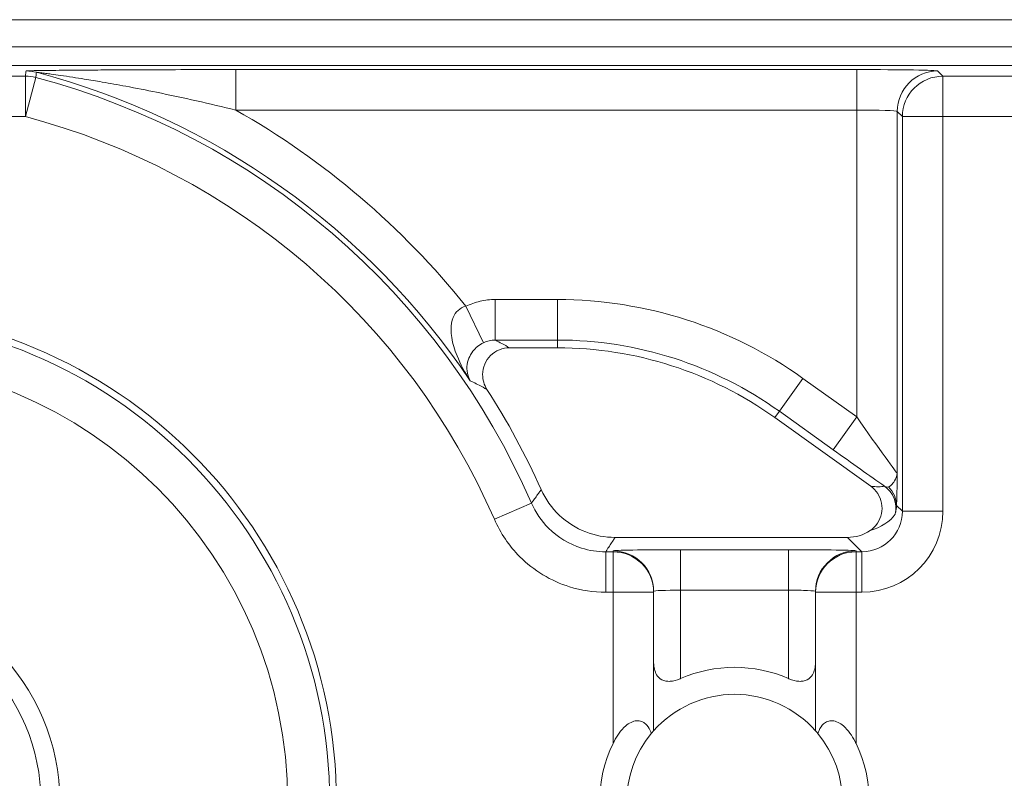
# Model space of a CAD drawing. Units: inches. Extents: x 0.5 to 49.8, y 0.5 to 38.3.
# Drawn here: x 43.2 to 43.6, y 23.2 to 23.4 of the extents above; entities that cross this region are included whole.
import ezdxf

# ---------------------------------------------------------------- set-up
doc = ezdxf.new("R2010")
doc.units = ezdxf.units.IN
doc.header["$LTSCALE"] = 4.571428571428571
doc.header["$MEASUREMENT"] = 0
for name, color, linetype, lineweight in [('Dimension (ANSI)', 7, 'Continuous', 5), ('Hatch (ANSI)', 7, 'Continuous', 5), ('Visible (ANSI)', 7, 'Continuous', 5), ('Visible Narrow (ANSI)', 7, 'Continuous', 5)]:
    doc.layers.add(name, color=color, linetype=linetype, lineweight=lineweight)
doc.styles.add('Note Text (ANSI)', font='tahoma.ttf')
doc.dimstyles.new('Default (ANSI)', dxfattribs={"dimscale": 4.571428571428571, "dimtxt": 0.0449999980628491, "dimasz": 0.096000000834465, "dimexe": 0.063, "dimexo": 0.001, "dimgap": 0.031, "dimtad": 0, "dimtih": 1, "dimtoh": 1, "dimrnd": 1e-08, "dimzin": 4, "dimdsep": 46, "dimtxsty": 'Note Text (ANSI)', "dimblk": 'Filled-2', "dimcen": 0.09, "dimdle": 0.3939999999999999, "dimclrd": 256, "dimclre": 256, "dimclrt": 256, "dimadec": 0, "dimazin": 1, "dimtfac": 2.666666984558105, "dimtofl": 0, "dimtmove": 0, "dimatfit": 3, "dimldrblk": 'Filled-1', "dimfxl": 1, "dimtolj": 1, "dimtzin": 4, "dimlwd": -1, "dimlwe": -1, "dimarcsym": 0})

# ---------------------------------------------------------------- blocks, each defined once
blk = doc.blocks.new('Filled-2')
at = {"color": 0}
for p, q in [((0, 0), (-0.9999999999999998, 0.1041666666666666)), ((-0.9999999999999998, 0.1041666666666666), (-0.9999999999999998, -0.1041666666666666)), ((-0.9999999999999998, 0), (0, 0)), ((-0.9999999999999998, -0.1041666666666666), (0, 0))]:
    blk.add_line(p, q, dxfattribs=at)
at = {"color": 0, "flags": 128}
blk.add_lwpolyline([(-0.9999999999999998, -0.1041666666666666), (0, 0), (-0.9999999999999998, 0.1041666666666666), (-0.9999999999999998, -0.1041666666666666)], dxfattribs=at)
at = {"color": 0}
blk.add_solid([(-0.9999999999999998, -0.1041666666666666), (0, 0), (-0.9999999999999998, 0.1041666666666666), (-0.9999999999999998, -0.1041666666666666)], dxfattribs=at)
blk = doc.blocks.new('*D27')
at = {"layer": 'Defpoints', "color": 0, "transparency": 16777216}
for p in [(44.78808579951746, 26.30607142857142), (41.52036579951746, 24.54949713690724), (44.78808579951746, 18.56524513690724)]:
    blk.add_point(p, dxfattribs=at)
at = {"layer": 'Dimension (ANSI)', "transparency": 16777216}
for p, q in [((41.52036579951746, 24.55406856547867), (41.52036579951746, 26.59407142857143)), ((44.78808579951746, 18.56981656547867), (44.78808579951746, 26.59407142857143)), ((41.95922294618932, 26.30607142857142), (42.69889740671639, 26.30607142857142)), ((44.34922865284561, 26.30607142857142), (43.60955419231853, 26.30607142857142))]:
    blk.add_line(p, q, dxfattribs=at)
at = {"layer": 'Dimension (ANSI)', "transparency": 16777216, "xscale": 0.4388571466718404, "yscale": 0.4388571466718404, "zscale": 0.4388571466718404, "rotation": 180}
blk.add_blockref('Filled-2', (41.52036579951746, 26.30607142857142), dxfattribs=at)
at = {"layer": 'Dimension (ANSI)', "transparency": 16777216, "xscale": 0.4388571466718404, "yscale": 0.4388571466718404, "zscale": 0.4388571466718404}
blk.add_blockref('Filled-2', (44.78808579951746, 26.30607142857142), dxfattribs=at)
at = {"layer": 'Dimension (ANSI)', "transparency": 16777216, "insert": (43.15422579951746, 26.30607142857142), "char_height": 0.2057142768587385, "attachment_point": 5, "style": 'Note Text (ANSI)'}
blk.add_mtext('\\A1; 3.27\\P[83]', dxfattribs=at)
blk = doc.blocks.new('Filled-1')
at = {"color": 0}
for p, q in [((0, 0), (-0.9999999999999998, 0.1666666666666666)), ((-0.9999999999999998, 0.1666666666666666), (-0.9999999999999998, -0.1666666666666666)), ((-0.9999999999999998, 0), (0, 0)), ((-0.9999999999999998, -0.1666666666666666), (0, 0))]:
    blk.add_line(p, q, dxfattribs=at)
at = {"color": 0, "flags": 128}
blk.add_lwpolyline([(-0.9999999999999998, -0.1666666666666666), (0, 0), (-0.9999999999999998, 0.1666666666666666), (-0.9999999999999998, -0.1666666666666666)], dxfattribs=at)
at = {"color": 0}
blk.add_solid([(-0.9999999999999998, -0.1666666666666666), (0, 0), (-0.9999999999999998, 0.1666666666666666), (-0.9999999999999998, -0.1666666666666666)], dxfattribs=at)
blk = doc.blocks.new('*D28')
at = {"layer": 'Defpoints', "color": 0, "transparency": 16777216}
for p in [(41.23465151380318, 24.54949713690724), (40.56199999999999, 18.56524513690724), (44.50237151380316, 18.56524513690724)]:
    blk.add_point(p, dxfattribs=at)
at = {"layer": 'Dimension (ANSI)', "transparency": 16777216}
for p, q in [((41.23008008523174, 24.54949713690724), (40.274, 24.54949713690724)), ((40.56199999999999, 24.1106399902354), (40.56199999999999, 22.00742657636846)), ((40.56199999999999, 19.00410228357907), (40.56199999999999, 21.10731569744601)), ((44.49780008523175, 18.56524513690724), (40.27399999999999, 18.56524513690724))]:
    blk.add_line(p, q, dxfattribs=at)
at = {"layer": 'Dimension (ANSI)', "transparency": 16777216, "xscale": 0.4388571466718404, "yscale": 0.4388571466718404, "zscale": 0.4388571466718404}
for p, rotation in [((40.56199999999999, 24.54949713690724), 90), ((40.56199999999999, 18.56524513690724), 270)]:
    blk.add_blockref('Filled-2', p, dxfattribs=dict(at, rotation=rotation))
at = {"layer": 'Dimension (ANSI)', "transparency": 16777216, "insert": (40.56199999999999, 21.55737113690724), "char_height": 0.2057142768587385, "attachment_point": 5, "style": 'Note Text (ANSI)'}
blk.add_mtext('\\A1; 5.98\\P[152]', dxfattribs=at)

msp = doc.modelspace()

# ---------------------------------------------------------------- hatches: boundary and pattern name
at = {"layer": 'Hatch (ANSI)'}
h = msp.add_hatch(dxfattribs=at)
h.set_pattern_fill('ANSI31', color=256, scale=4.571428571428571, angle=90.00021045915001, style=0)
h.set_pattern_definition([(135.0002104591499, (0, 0), (-0.4040595336191637, -0.404062502017153), [])])
edge = h.paths.add_edge_path()
edge.add_spline(control_points=[(44.21186040498034, 25.2698711369076), (44.21186040498034, 25.27816736623327), (44.21186040498034, 25.28646359555895), (44.21186040498034, 25.30313026222561), (44.21186040498034, 25.31150069956661), (44.21186723378115, 25.31987113690763)], knot_values=[-0.1269999999999989, -0.1269999999999989, -0.1269999999999989, -0.1269999999999989, -0.0637827325384208, -0.0637827325384208, 0, 0, 0, 0], degree=3, periodic=0)
edge.add_spline(control_points=[(44.21186723378115, 25.31987113690761), (44.21186723377867, 25.32046035552561), (44.21179899207806, 25.32104352577511), (44.21152368308677, 25.32223806618854), (44.21130846557807, 25.32283691887872), (44.21039271075755, 25.32475458597949), (44.20943958520227, 25.32594344347915), (44.20641803639688, 25.32880312141783), (44.2037476158569, 25.33041357310227), (44.19531243838661, 25.33375464156883), (44.18889956306307, 25.3348711368577), (44.18228353682095, 25.33487113690761)], knot_values=[-0.1138712477717154, -0.1138712477717154, -0.1138712477717154, -0.1138712477717154, -0.1069140012269285, -0.1069140012269285, -0.0993979010692863, -0.0993979010692863, -0.0818287455433168, -0.0818287455433168, -0.0504141212241827, -0.0504141212241827, -1.186391e-09, -1.186391e-09, -1.186391e-09, -1.186391e-09], degree=3, periodic=0)
edge.add_line((44.18228353682095, 25.33487113690761), (44.10646957474479, 25.33487113690761))
edge.add_line((44.10646957474479, 25.33487113690761), (44.10647130288943, 25.4248711369076))
edge.add_line((44.10647130288943, 25.4248711369076), (44.10647341483275, 25.53487113690837))
edge.add_line((44.10647341483275, 25.53487113690837), (43.537350019733, 25.53487113690624))
edge.add_spline(control_points=[(43.537350019733, 25.53487113690624), (43.4657994799788, 25.53487109350598), (43.39817264492743, 25.53393712986841), (43.2862951866253, 25.53290453734725), (43.25762602581492, 25.53268088377903), (43.2141752651045, 25.53246353312712), (43.20036837127751, 25.53241234823814), (43.17882215429404, 25.53236355336208), (43.17116309682464, 25.53235229609362), (43.15700281143221, 25.53234300941988), (43.15052026182065, 25.53234322218978), (43.13626385657197, 25.53235349128997), (43.12850835331873, 25.53236546312943), (43.10644268751227, 25.53241725763243), (43.09222143048478, 25.53247175075038), (43.01155115029034, 25.532887666296), (42.94660019969665, 25.53365636501823), (42.85073087791423, 25.5345583038552), (42.81014212159627, 25.53487105747374), (42.77110696740843, 25.5348711368921)], knot_values=[-1.836531829849185, -1.836531829849185, -1.836531829849185, -1.836531829849185, -1.286057201233707, -1.286057201233707, -1.085911534902777, -1.085911534902777, -0.9919782820549411, -0.9919782820549411, -0.9400532731572099, -0.9400532731572099, -0.8961184280827081, -0.8961184280827081, -0.8435286144656458, -0.8435286144656458, -0.7467221057948068, -0.7467221057948068, -0.2974835023450843, -0.2974835023450843, -3.87092369307e-05, -3.87092369307e-05, -3.87092369307e-05, -3.87092369307e-05], degree=3, periodic=0)
edge.add_line((42.77110696740843, 25.5348711368921), (42.20200936780272, 25.53487113690837))
edge.add_line((42.20200936780272, 25.53487113690837), (42.20201091397941, 25.42487113691607))
edge.add_line((42.2020109139794, 25.42487113691607), (42.20201217895677, 25.33487113690761))
edge.add_line((42.20201217895677, 25.33487113690761), (42.12611104925719, 25.33487112950178))
edge.add_spline(control_points=[(42.12611104925719, 25.33487112950178), (42.12241522066853, 25.33486927563112), (42.1186502099194, 25.33451933668444), (42.1109048902811, 25.33293577316368), (42.10721320605068, 25.33163008789781), (42.10220641525601, 25.32883419356045), (42.10054359168864, 25.32755950675071), (42.09841045525474, 25.32522030465561), (42.09766437602254, 25.32413588311186), (42.09676977515434, 25.32195657990849), (42.09654961891092, 25.32092977433222), (42.09654653329493, 25.31987115093749)], knot_values=[-0.0713827419320765, -0.0713827419320765, -0.0713827419320765, -0.0713827419320765, -0.0530751518338238, -0.0530751518338238, -0.032131552448795, -0.032131552448795, -0.0179395092722959, -0.0179395092722959, -0.0080667142603785, -0.0080667142603785, -3.726346e-09, -3.726346e-09, -3.726346e-09, -3.726346e-09], degree=3, periodic=0)
edge.add_line((42.09654653329493, 25.31987115093749), (42.0965430167801, 25.26987114983846))
edge.add_spline(control_points=[(42.09654301678007, 25.26987114983846), (42.09654301577931, 25.26927723832198), (42.09661237008414, 25.26868952025836), (42.09689222740226, 25.26748512327236), (42.09711116858282, 25.26688127628649), (42.09804460327071, 25.26494375880079), (42.09901777160019, 25.2637436278387), (42.10208853482352, 25.26087112355333), (42.10479420510739, 25.25925943271559), (42.11324052031691, 25.25596408824104), (42.11958998475753, 25.2548717422438), (42.12613862047214, 25.25487113715913)], knot_values=[-0.1138507990476488, -0.1138507990476488, -0.1138507990476488, -0.1138507990476488, -0.1068564861088454, -0.1068564861088454, -0.099290192045869, -0.099290192045869, -0.0815363414132935, -0.0815363414132935, -0.049915273062126, -0.049915273062126, -1.38283493282e-05, -1.38283493282e-05, -1.38283493282e-05, -1.38283493282e-05], degree=3, periodic=0)
edge.add_line((42.12613862047214, 25.25487113715913), (42.26681604191057, 25.25487114079508))
edge.add_line((42.26681604191056, 25.25487114079507), (42.26681714094094, 25.21732706503419))
edge.add_spline(control_points=[(42.26681714094094, 25.21732706503419), (42.26681730405347, 25.21175476867257), (42.26734950251239, 25.20621763395299), (42.26942804426652, 25.19532405782467), (42.27095280566707, 25.19002615328684), (42.27291692360664, 25.1848711369076)], knot_values=[-0.0861177540390033, -0.0861177540390033, -0.0861177540390033, -0.0861177540390033, -0.0436483968608155, -0.0436483968608155, -0.0015988397239601, -0.0015988397239601, -0.0015988397239601, -0.0015988397239601], degree=3, periodic=0)
edge.add_line((42.27291692360664, 25.1848711369076), (44.03552941291013, 25.1848711369076))
edge.add_spline(control_points=[(44.03552941291013, 25.1848711369076), (44.03749529395125, 25.19002622624106), (44.03902148319501, 25.19532442596144), (44.04110174299722, 25.20621814978048), (44.04163435728057, 25.21175499423754), (44.04163452000542, 25.21732706383607)], knot_values=[-0.0845056030600169, -0.0845056030600169, -0.0845056030600169, -0.0845056030600169, -0.0424591703947687, -0.0424591703947687, 0, 0, 0, 0], degree=3, periodic=0)
edge.add_line((44.04163452000542, 25.21732706383607), (44.04163561642749, 25.25487113760569))
edge.add_line((44.04163561642749, 25.25487113760569), (44.18228509246779, 25.2548711369076))
edge.add_spline(control_points=[(44.18228509246779, 25.2548711369076), (44.18601575235824, 25.25487113694403), (44.18981825690945, 25.25522606200496), (44.19757369361625, 25.2568249949189), (44.20124473780446, 25.25812863863003), (44.20601295314802, 25.26079673394651), (44.20775719474771, 25.26204835507869), (44.21001385074722, 25.26452461464558), (44.21075884282993, 25.26560806276541), (44.21165274252357, 25.26778602482961), (44.21187282422883, 25.26881267989705), (44.21186040498034, 25.2698711369076)], knot_values=[-0.0821258826186476, -0.0821258826186476, -0.0821258826186476, -0.0821258826186476, -0.059284108412389, -0.059284108412389, -0.0335329011912027, -0.0335329011912027, -0.0179280306673144, -0.0179280306673144, -0.0080654424235804, -0.0080654424235804, 0, 0, 0, 0], degree=3, periodic=0)
edge = h.paths.add_edge_path()
edge.add_spline(control_points=[(42.0965371303304, 17.84487114986285), (42.09653711639571, 17.83657491151974), (42.09653710246104, 17.82827867317663), (42.09653707446697, 17.8116120064447), (42.09653706040763, 17.80324157805588), (42.09654644847382, 17.79487114903434)], knot_values=[-0.127000798667648, -0.127000798667648, -0.127000798667648, -0.127000798667648, -0.0637834624930148, -0.0637834624930148, -7.981701515e-07, -7.981701515e-07, -7.981701515e-07, -7.981701515e-07], degree=3, periodic=0)
edge.add_spline(control_points=[(42.09654644847382, 17.79487114903434), (42.0965464475226, 17.7942774678169), (42.09661578110846, 17.79368998137868), (42.09689554924553, 17.79248605523829), (42.09711441835126, 17.79188244617402), (42.09804751947029, 17.7899456797121), (42.09902032978217, 17.78874596105114), (42.10209111156477, 17.78587306126167), (42.10479779296186, 17.78426076437336), (42.11324427889528, 17.78096499319259), (42.11959280083156, 17.77987199764474), (42.12614010512038, 17.77987113741502)], knot_values=[-0.1138340812680303, -0.1138340812680303, -0.1138340812680303, -0.1138340812680303, -0.1068436523875124, -0.1068436523875124, -0.0992815502638715, -0.0992815502638715, -0.0815374056099714, -0.0815374056099714, -0.0499112987717205, -0.0499112987717205, -1.96482019611e-05, -1.96482019611e-05, -1.96482019611e-05, -1.96482019611e-05], degree=3, periodic=0)
edge.add_line((42.12614010512038, 17.77987113741502), (42.20209187442764, 17.77987113690687))
edge.add_line((42.20209187442764, 17.77987113690687), (42.20209327507556, 17.67987113690687))
edge.add_line((42.20209327507556, 17.67987113690687), (42.20209467563913, 17.57987113690687))
edge.add_line((42.20209467563913, 17.57987113690687), (42.77110157916065, 17.57987113690824))
edge.add_spline(control_points=[(42.77110157916065, 17.57987113690824), (42.84265212355392, 17.57987118030684), (42.9102789655518, 17.58080514409075), (43.02215642571347, 17.5818377365765), (43.05082558327465, 17.58206139009717), (43.09427633979902, 17.58227874070872), (43.10808323253035, 17.58232992558876), (43.1296294480306, 17.58237872045693), (43.13728850513053, 17.58238997772366), (43.15144878971486, 17.58239926439548), (43.15793133877342, 17.58239905162517), (43.17218774297482, 17.58238878252547), (43.17994324577353, 17.58237681068679), (43.20200891088682, 17.58232501618636), (43.21623016768387, 17.58227052306987), (43.29690045213374, 17.58185460750639), (43.36185140573862, 17.58108590871678), (43.45772072840477, 17.58018396990321), (43.49830948070062, 17.57987121634145), (43.53734463150507, 17.57987113692237)], knot_values=[-1.836531786977485, -1.836531786977485, -1.836531786977485, -1.836531786977485, -1.28605715614476, -1.28605715614476, -1.085911515790997, -1.085911515790997, -0.9919782728887632, -0.9919782728887632, -0.9400532678480479, -0.9400532678480479, -0.8961184268706576, -0.8961184268706576, -0.8435286164678206, -0.8435286164678206, -0.746722109650303, -0.746722109650303, -0.2974834768911497, -0.2974834768911497, -3.87095917353e-05, -3.87095917353e-05, -3.87095917353e-05, -3.87095917353e-05], degree=3, periodic=0)
edge.add_line((43.53734463150507, 17.57987113692237), (44.10635629748235, 17.57987113690687))
edge.add_line((44.10635629748235, 17.57987113690687), (44.10635823007722, 17.67987113690687))
edge.add_line((44.10635823007724, 17.67987113690687), (44.10636016246104, 17.77987113690687))
edge.add_line((44.10636016246104, 17.77987113690687), (44.18231087073136, 17.7798711370554))
edge.add_spline(control_points=[(44.18231087073138, 17.7798711370554), (44.18601764730513, 17.77987140036051), (44.18979456880078, 17.78022176954896), (44.19755128911634, 17.78180860074368), (44.2012434462444, 17.78311486094949), (44.20625002366113, 17.78591123548927), (44.20791248107914, 17.78718580342709), (44.2100448780081, 17.78952444948947), (44.21079063750827, 17.7906084666742), (44.21168478379209, 17.79278682854734), (44.21190481580864, 17.79381312434572), (44.21191356058578, 17.79487122742287)], knot_values=[-0.0714266186764799, -0.0714266186764799, -0.0714266186764799, -0.0714266186764799, -0.0530651944774529, -0.0530651944774529, -0.0321207582187202, -0.0321207582187202, -0.0179315795395927, -0.0179315795395927, -0.0080627471699067, -0.0080627471699067, -2.3721829e-09, -2.3721829e-09, -2.3721829e-09, -2.3721829e-09], degree=3, periodic=0)
edge.add_line((44.21191356058578, 17.79487122742287), (44.2119098369642, 17.84487122763511))
edge.add_spline(control_points=[(44.2119098369642, 17.84487122759723), (44.21190982986789, 17.84546521172737), (44.21184045708002, 17.84605300013992), (44.21156054228506, 17.84725754206023), (44.21134156050302, 17.847861461473), (44.2104079722432, 17.8497991960468), (44.2094346619261, 17.85099946105281), (44.20636350898322, 17.85387225507135), (44.20365759173221, 17.85548404516137), (44.19521192351473, 17.85877899070468), (44.18886351931854, 17.8598711036767), (44.18231563049288, 17.85987113690611)], knot_values=[-0.1138327916911205, -0.1138327916911205, -0.1138327916911205, -0.1138327916911205, -0.1068382754370393, -0.1068382754370393, -0.0992717256493802, -0.0992717256493802, -0.0815174003275048, -0.0815174003275048, -0.0498957181947649, -0.0498957181947649, -7.590918432e-07, -7.590918432e-07, -7.590918432e-07, -7.590918432e-07], degree=3, periodic=0)
edge.add_line((44.18231563049288, 17.85987113690611), (44.04147424855207, 17.85987113698552))
edge.add_line((44.04147424855207, 17.85987113698552), (44.04147534723981, 17.89741600031841))
edge.add_spline(control_points=[(44.04147534723981, 17.89741600031841), (44.04147551029921, 17.90298817604498), (44.04094275041877, 17.90852504376546), (44.03886143816971, 17.91941861211676), (44.03733441359666, 17.92471649101342), (44.03536755238709, 17.92987113690687)], knot_values=[-0.0861202847980212, -0.0861202847980212, -0.0861202847980212, -0.0861202847980212, -0.0436518042879406, -0.0436518042879406, -0.0015974079268867, -0.0015974079268867, -0.0015974079268867, -0.0015974079268867], degree=3, periodic=0)
edge.add_line((44.03536755238709, 17.92987113690687), (42.27308385342655, 17.92987113690687))
edge.add_spline(control_points=[(42.27308385342655, 17.92987113690687), (42.27111700605077, 17.92471634137893), (42.2695900069762, 17.91941831257579), (42.26750882106121, 17.90852474064914), (42.26697610674054, 17.90298801995374), (42.26697626932248, 17.89741599918082)], knot_values=[-0.0845058037499503, -0.0845058037499503, -0.0845058037499503, -0.0845058037499503, -0.0424587983077614, -0.0424587983077614, 0, 0, 0, 0], degree=3, periodic=0)
edge.add_line((42.26697626932248, 17.89741599918082), (42.26697736478903, 17.85987114080775))
edge.add_line((42.26697736478903, 17.85987114080775), (42.1261353237342, 17.85987113690637))
edge.add_spline(control_points=[(42.1261353237342, 17.85987113690637), (42.12242864053425, 17.85987112186614), (42.11865175523967, 17.85952116758588), (42.11089507434411, 17.8579351601285), (42.1072032535426, 17.8566293782053), (42.10219647925891, 17.85383345723588), (42.10053376836484, 17.85255882609971), (42.09840081504024, 17.85021981053618), (42.09765479862171, 17.84913547927876), (42.09676028252578, 17.84695637267629), (42.09654014841792, 17.84592966892558), (42.0965371303304, 17.84487114986285)], knot_values=[-0.0714306140186077, -0.0714306140186077, -0.0714306140186077, -0.0714306140186077, -0.0530707748119643, -0.0530707748119643, -0.0321287735557149, -0.0321287735557149, -0.0179378774823706, -0.0179378774823706, -0.0080659166638558, -0.0080659166638558, -1.2898433e-09, -1.2898433e-09, -1.2898433e-09, -1.2898433e-09], degree=3, periodic=0)
h = msp.add_hatch(dxfattribs=at)
h.set_pattern_fill('ANSI31', color=256, scale=4.571428571428571, angle=-14.99997778074499, style=0)
h.set_pattern_definition([(30.000022219255, (0, 0), (-0.2857144776250765, 0.4948715485055973), [])])
edge = h.paths.add_edge_path()
edge.add_ellipse((43.15422579716662, 23.14737113690723), major_axis=(-0.1644090662297438, 1.356499e-09), ratio=1, start_angle=0, end_angle=360)
edge = h.paths.add_edge_path(flags=0)
edge.add_ellipse((43.15422579716662, 23.14737113690723), major_axis=(0.08, -6.600605e-10), ratio=1, start_angle=0, end_angle=360)

# ---------------------------------------------------------------- linework, layer by layer
at = {"layer": 'Visible (ANSI)'}
for p, q in [((43.80917579955911, 23.43737113150341), (42.49927579955911, 23.43737114231108)), ((43.80917579947659, 23.42737113150341), (42.4992757994766, 23.42737114231107)), ((43.77722777921952, 23.42037006547069), (42.53122381961839, 23.42037007575117)), ((43.41859746560795, 23.31577691643801), (43.40088034448188, 23.31577691658416)), ((43.53468192589157, 23.26448244948357), (43.49916707182571, 23.28990872877642)), ((43.43994567725703, 23.24551313454984), (43.52608608254889, 23.24551313383932)), ((43.45422579738486, 23.17382864754266), (43.45422579780861, 23.22518705470825)), ((43.45422579780861, 23.22518705470825), (43.45422579781149, 23.22553615600682)), ((43.5142257978086, 23.2251870542132), (43.51422579738486, 23.17382864704761)), ((43.51422579781149, 23.22553615551177), (43.5142257978086, 23.2251870542132))]:
    msp.add_line(p, q, dxfattribs=at)
for centre, radius in [((43.15422579716656, 23.14737113690724), 0.182499), ((43.15422579716662, 23.14737113690724), 0.1644090662297439), ((43.15422579716662, 23.14737113690724), 0.08)]:
    msp.add_circle(centre, radius, dxfattribs=at)
for centre, radius, start, end in [((43.41859746446607, 23.17737091643801), 0.1384060000000009, 54.39984952729837, 89.99999952729927), ((43.15422579716648, 23.14737113690724), 0.283141999999998, 24.1549091588207, 32.7095228694912), ((43.48422579716657, 23.14737113418449), 0.05, 66.42182104906179, 113.57817800547), ((43.48422579716657, 23.14737113418449), 0.04, 41.40962163653846, 138.590377417998), ((43.48422579716657, 23.14737113418449), 0.04, 140.4839709512351, 219.5160281032998), ((43.48422579716657, 23.14737113418449), 0.04, 320.4839709512293, 39.51602810329982), ((43.48422579716657, 23.14737113418449), 0.0499999999999999, 154.1580667641055, 205.841932290438), ((43.48422579716657, 23.14737113418449), 0.0500000000000001, 334.1580667641056, 25.84193229043803)]:
    msp.add_arc(centre, radius, start, end, dxfattribs=at)
msp.add_ellipse((43.52608151317935, 23.26051541875981), major_axis=(0.0106098327500046, -0.0106098329250829), ratio=0.9996954598818872, start_param=5.497939437029967, end_param=6.086687546793835, dxfattribs=at)
for points, knots in [([(43.40088034448187, 23.31577691658418), (43.39957720718088, 23.31577691659493), (43.39828652144642, 23.31552241257724), (43.39587636623945, 23.31453307346654), (43.39477984177196, 23.31380804939283), (43.39292709084561, 23.31197877517718), (43.39218845201057, 23.31089227664756), (43.39116928521439, 23.30849726073998), (43.39089851136396, 23.30721174403119), (43.39086902707456, 23.30493552174042), (43.39099908587495, 23.30396396675379), (43.39153621018712, 23.3020891828042), (43.39194044358239, 23.30119600497486), (43.39246741612978, 23.30037546089106)], [0, 0, 0, 0, 0.0099299062334775, 0.0099299062334775, 0.0198526674714348, 0.0198526674714348, 0.029770004632146, 0.029770004632146, 0.039686764374751, 0.039686764374751, 0.0471165385321371, 0.0471165385321371, 0.05454752431172, 0.05454752431172, 0.05454752431172, 0.05454752431172]), ([(43.41257657349451, 23.26323428262109), (43.41417503878114, 23.25967003667223), (43.41645436950424, 23.25645210923485), (43.422118007178, 23.25107160191401), (43.42544794436359, 23.24896037264272), (43.43255064061056, 23.24620268300626), (43.43623210374306, 23.24551313458047), (43.43994567725703, 23.24551313454984)], [0, 0, 0, 0, 0.0297657726632919, 0.0297657726632919, 0.0595272425533057, 0.0595272425533057, 0.0878246788436262, 0.0878246788436262, 0.0878246788436262, 0.0878246788436262]), ([(43.53441638682078, 23.24803897050685), (43.53549912954941, 23.24876211261325), (43.53643035368505, 23.24968970225517), (43.53788436314978, 23.25184908394423), (43.53839345075201, 23.25306002212033), (43.53891878017718, 23.25560882212122), (43.53893003814277, 23.25692221230107), (43.53844848134964, 23.25948010541476), (43.53796005781399, 23.26070003304469), (43.53657084232575, 23.26284165131854), (43.53569912875193, 23.26375419972147), (43.53468192589157, 23.26448244948357)], [0, 0, 0, 0, 0.0099214223705059, 0.0099214223705059, 0.0198372092562826, 0.0198372092562826, 0.0297518315145289, 0.0297518315145289, 0.0396710252701962, 0.0396710252701962, 0.0492037436314827, 0.0492037436314827, 0.0492037436314827, 0.0492037436314827]), ([(43.45422583978681, 23.19933265244076), (43.45422580878976, 23.19923797452858), (43.45422680128236, 23.19914354637071), (43.45426437198725, 23.1974088358342), (43.4546082759036, 23.19585715532025), (43.45535830055888, 23.19462931079658), (43.45580743702625, 23.19389404196511), (43.45646448029284, 23.19320468839768), (43.45775621799258, 23.192538764049), (43.45823722503165, 23.19237558523887), (43.45926928015571, 23.19218519408001), (43.45982030870154, 23.19215786289043), (43.46153621565838, 23.19226141418367), (43.46280001365731, 23.19259856768339), (43.46408639979546, 23.19313660472904), (43.46415620679787, 23.19316643987007), (43.46422582997464, 23.19319681699314)], [-0.0163945751081935, -0.0163945751081935, -0.0163945751081935, -0.0163945751081935, -0.015504927482282, -0.015504927482282, 0, 0, 0, 0.0092847992494411, 0.0092847992494411, 0.0139271988741616, 0.0139271988741616, 0.0185695984988821, 0.0185695984988821, 0.0281125516043547, 0.0281125516043547, 0.0286614371171755, 0.0286614371171755, 0.0286614371171755, 0.0286614371171755]), ([(43.50422576511466, 23.19319681666311), (43.50429538829096, 23.19316643953889), (43.50436519529288, 23.1931366043967), (43.50565158142212, 23.19259856732983), (43.5069153794155, 23.19226141380926), (43.50863128637064, 23.1921578624877), (43.50918231491692, 23.19218519366819), (43.51021437004414, 23.19237558481002), (43.51069537708585, 23.19253876361222), (43.51198711479661, 23.19320468793957), (43.51264415807457, 23.19389404149617), (43.51309329455408, 23.19462931032022), (43.5138433192296, 23.19585715483152), (43.51418722317156, 23.19740883533979), (43.51422479390509, 23.19914354587568), (43.51422578639925, 23.19923797403353), (43.51422575540374, 23.19933265194572)], [-0.0286614371171752, -0.0286614371171752, -0.0286614371171752, -0.0286614371171752, -0.0281125516043545, -0.0281125516043545, -0.018569598498882, -0.018569598498882, -0.0139271988741615, -0.0139271988741615, -0.009284799249441, -0.009284799249441, 0, 0, 0, 0.0155049274822821, 0.0155049274822821, 0.0163945751081935, 0.0163945751081935, 0.0163945751081935, 0.0163945751081935]), ([(43.4392257973464, 23.16916562927348), (43.43934261888563, 23.16940683556081), (43.43946224795282, 23.16964576588574), (43.44070994342398, 23.17205371027538), (43.44203085231415, 23.17404976112117), (43.44448429842883, 23.17615040705176), (43.44517102780285, 23.17663054213867), (43.44658331622119, 23.17731543985271), (43.44730877049356, 23.1775196665686), (43.44857426819678, 23.1776230029028), (43.44920197284613, 23.17754558483171), (43.45032664971539, 23.17714813764676), (43.45082398119839, 23.176828767471), (43.45192994924114, 23.17585339532176), (43.45250096215393, 23.1749915238822), (43.45309622675887, 23.17363109221855), (43.45324164547672, 23.17323115295961), (43.4533679330003, 23.1728228967776)], [0.2380235975486779, 0.2380235975486779, 0.2380235975486779, 0.2380235975486779, 0.2401202499845159, 0.2401202499845159, 0.2593678732026217, 0.2593678732026217, 0.2654815584523789, 0.2654815584523789, 0.2715952437021363, 0.2715952437021363, 0.2773687036865404, 0.2773687036865404, 0.2831421636709445, 0.2831421636709445, 0.293259705858818, 0.293259705858818, 0.2972120572559302, 0.2972120572559302, 0.2972120572559302, 0.2972120572559302]), ([(43.51508366175282, 23.1728228962684), (43.51520994928317, 23.17323115244832), (43.51535536800762, 23.17363109170487), (43.515950632635, 23.1749915233587), (43.51652164556201, 23.17585339478883), (43.51762761362084, 23.17682876691982), (43.51812494510911, 23.17714813708737), (43.51924962198494, 23.17754558425376), (43.51987732663554, 23.1776230023145), (43.52114282433709, 23.17751966595941), (43.52186827860609, 23.17731543923155), (43.52328056701312, 23.17663054149421), (43.52396729637921, 23.17615040639596), (43.52642074245923, 23.17404976042489), (43.52774165131648, 23.1720537095573), (43.52898934674789, 23.16964576514708), (43.52910897581113, 23.16940683482016), (43.5292257973464, 23.16916562853091)], [0.0675427034044668, 0.0675427034044668, 0.0675427034044668, 0.0675427034044668, 0.0714950548015791, 0.0714950548015791, 0.0816125969894526, 0.0816125969894526, 0.0873860569738566, 0.0873860569738566, 0.0931595169582607, 0.0931595169582607, 0.099273202208018, 0.099273202208018, 0.1053868874577753, 0.1053868874577753, 0.1246345106758811, 0.1246345106758811, 0.126731163111719, 0.126731163111719, 0.126731163111719, 0.126731163111719]), ([(43.4533679330003, 23.1728228967776), (43.45347305422365, 23.17295034635675), (43.45357046896991, 23.17306684517907), (43.45402976527789, 23.17361100122596), (43.45422579738486, 23.17382864754266), (43.45422579738486, 23.17382864754266)], [-0.101723976163991, -0.101723976163991, -0.101723976163991, -0.101723976163991, -0.0992839258944477, -0.0992839258944477, -0.0890184239595956, -0.0890184239595956, -0.0890184239595956, -0.0890184239595956]), ([(43.51422579738486, 23.17382864704761), (43.51422579738486, 23.17382864704761), (43.51442182948825, 23.17361100072768), (43.51488112578724, 23.1730668446732), (43.51497854053159, 23.17295034584929), (43.51508366175282, 23.1728228962684)], [0.0890184239595956, 0.0890184239595956, 0.0890184239595956, 0.0890184239595956, 0.0992839258944478, 0.0992839258944478, 0.101723976163991, 0.101723976163991, 0.101723976163991, 0.101723976163991])]:
    msp.add_open_spline(points, degree=3, knots=knots, dxfattribs=at)
at = {"layer": 'Visible Narrow (ANSI)'}
for p, q in [((43.29939152301681, 23.41888181940099), (43.29939152289306, 23.40388410397364)), ((43.52948525214705, 23.41888181750255), (43.29939152301679, 23.41888181940099)), ((43.52948525214705, 23.41888181750255), (43.52948525202331, 23.4038841020752)), ((43.2214643262393, 23.416438110954), (43.08698727253385, 23.41643811206354)), ((43.22146432611557, 23.40144039552666), (43.2214643262393, 23.416438110954)), ((43.22530132473373, 23.41593897854859), (43.22146432611557, 23.40144039552666)), ((43.56140987911035, 23.4164381081492), (43.55948068299749, 23.41836730429384)), ((43.56140987911035, 23.4164381081492), (43.56140987898661, 23.40144039272185)), ((43.77329582008497, 23.41643810640098), (43.56140987911035, 23.4164381081492)), ((43.08698727241011, 23.40144039663619), (43.22146432611556, 23.40144039552666)), ((43.29939152289306, 23.40388410397364), (43.5294852520233, 23.4038841020752)), ((43.5294852520233, 23.4038841020752), (43.52948525108529, 23.29019577532969)), ((43.54448296634067, 23.26935381715477), (43.54448296744639, 23.40336958899024)), ((43.54448296744639, 23.40336958899024), (43.54641216355925, 23.40144039284559)), ((43.54641216355925, 23.40144039284559), (43.54641216235252, 23.25518248480233)), ((43.56140987898661, 23.40144039272185), (43.54641216355925, 23.40144039284559)), ((43.56140987777986, 23.25518248467859), (43.56140987898661, 23.40144039272185)), ((43.56140987898661, 23.40144039272185), (43.64851677718639, 23.40144039200315)), ((43.38464523864788, 23.331161428235), (43.39117698020639, 23.3176656945878)), ((43.41859746575553, 23.33365928707182), (43.39554166164452, 23.33365928726204)), ((43.39554166164449, 23.33365928726204), (43.39554166152077, 23.31866157183469)), ((43.41859746575553, 23.33365928707182), (43.41859746563179, 23.31866157164448)), ((43.39554166152077, 23.31866157183469), (43.41859746563179, 23.31866157164448)), ((43.41859746563179, 23.31866157164448), (43.41859746560795, 23.31577691643801)), ((43.50957684871857, 23.30444887060953), (43.50084630204231, 23.29225423971009)), ((43.52948525108529, 23.29019577532969), (43.50957684871857, 23.30444887060953)), ((43.50084630204231, 23.29225423971009), (43.49916707182571, 23.28990872877642)), ((43.50084630204231, 23.29225423971009), (43.52075470440904, 23.27800114443025)), ((43.52948525108529, 23.29019577532969), (43.52075470440904, 23.27800114443025)), ((43.39521760753217, 23.25222892291931), (43.40896991975276, 23.25821268232512)), ((43.54641216235252, 23.25518248480233), (43.54422179460883, 23.25737285258222)), ((43.56140987777986, 23.25518248467859), (43.54641216235252, 23.25518248480233)), ((43.52608608254889, 23.24551313383932), (43.53141444680143, 23.24018476949873)), ((43.43647454382277, 23.22518705485471), (43.4364745439465, 23.24018477028205)), ((43.43922579793235, 23.24018477025936), (43.4364745439465, 23.24018477028205)), ((43.43922579793523, 23.24053387155792), (43.43922579793235, 23.24018477025936)), ((43.43922579780861, 23.22518705483201), (43.43922579793235, 23.24018477025936)), ((43.46422579793882, 23.24097024797486), (43.46422579781509, 23.22597253254751)), ((43.50422579793882, 23.24097024764483), (43.46422579793882, 23.24097024797486)), ((43.50422579793882, 23.24097024764483), (43.50422579781509, 23.22597253221748)), ((43.52922579793236, 23.24018476951679), (43.52922579793522, 23.24053387081535)), ((43.52922579793236, 23.24018476951679), (43.52922579780861, 23.22518705408944)), ((43.53141444680143, 23.24018476949873), (43.52922579793236, 23.24018476951679)), ((43.53141444667769, 23.22518705407139), (43.53141444680143, 23.24018476949873)), ((43.43647454382277, 23.22518705485471), (43.43922579780861, 23.22518705483201)), ((43.43922579780861, 23.22518705483201), (43.4392257973464, 23.16916562927348)), ((43.45422579780861, 23.22518705470825), (43.43922579780861, 23.22518705483201)), ((43.46422579781507, 23.22597253254751), (43.50422579781509, 23.22597253221748)), ((43.46422579754466, 23.19319689129907), (43.46422579781507, 23.22597253254751)), ((43.50422579781509, 23.22597253221748), (43.50422579754466, 23.19319689096904)), ((43.52922579780861, 23.22518705408944), (43.5142257978086, 23.2251870542132)), ((43.5292257973464, 23.16916562853091), (43.52922579780861, 23.22518705408944)), ((43.52922579780861, 23.22518705408944), (43.53141444667769, 23.22518705407139))]:
    msp.add_line(p, q, dxfattribs=at)
for radius in [0.1799619229276581, 0.0730000000000001]:
    msp.add_circle((43.15422579716662, 23.14737113690724), radius, dxfattribs=at)
for centre, radius, start, end in [((43.15422579716656, 23.14737113690724), 0.277813635703581, 23.51430760715319, 75.17670198453958), ((43.15422579716654, 23.14737113690724), 0.2797428318323101, 33.94877673839065, 75.23111153237967), ((43.15422579716656, 23.14737113690724), 0.2628159202762351, 23.51430760715378, 75.17670198453968), ((43.15422579716654, 23.14737113690724), 0.294740547259657, 38.57703956201616, 60.49362625276165), ((43.41859746446613, 23.17737091643801), 0.1562883706338154, 54.39984952729756, 89.9999995272977), ((43.41859746446611, 23.17737091643801), 0.1412906552064698, 54.39984952730127, 89.99999952730194)]:
    msp.add_arc(centre, radius, start, end, dxfattribs=at)
for centre, major_axis, ratio, start_param, end_param in [((43.52948525214271, 23.4183581655547), (-0.03, 2.475226e-10), 0.0174550649282175, 3.159045944812828, 4.712388980385266), ((43.22146432611556, 23.40144039552666), (-0.0148746743320302, 0.0019349582724453), 0.9998451184731534, 4.583051118714815, 4.841726842022271), ((43.22171481722087, 23.40336959165332), (-0.0148755913983744, 0.0019278953676794), 0.9998451375647375, 4.583525858057, 4.841252102679926), ((43.55948068287375, 23.4033695888665), (0.0106066018052191, 0.0106066016303774), 0.999695459881882, 0.7855504566362406, 2.356042196936185), ((43.56140987898659, 23.40144039272185), (-0.0106066018052207, -0.0106066016303758), 0.9996954598818824, 3.927143110226181, 5.49763485052591), ((43.52948525201898, 23.40336045012735), (0.015, -1.237613e-10), 0.0349101298564358, 0.0174532921984074, 1.570796326795195), ((43.52948525109061, 23.29083979505568), (0.0149969529579656, -0.0214866266573233), 0.0140700916209017, 4.73254493206014, 6.285887966334652), ((43.52075470441436, 23.27864516415624), (0.0299984506203281, -0.0214834452943258), 0.0141912344846403, 4.722551708863534, 5.409652214436775), ((43.5333392900154, 23.26720776028385), (-0.0080568604955423, 0.0016121260163006), 0.3009142116809314, 1.798055353090818, 2.55559180985472), ((43.53396328843086, 23.25639406140175), (-0.0022616437402295, 0.0097408915193773), 0.999729957982022, 4.259824648130145, 5.43357332068688), ((43.53422331765727, 23.25737285266482), (0.0099806618875555, -0.0006216013885884), 0.9627617575716357, 0.0645994823137244, 0.8560781465078218), ((43.53140530793861, 23.25519162391278), (0.0212196655000091, -0.0212196658501658), 0.9996954598818872, 5.497939437029755, 7.068431177329567), ((43.53140530793861, 23.25519162391278), (0.0106162940054368, -0.0106162941806216), 0.9990870283786364, 5.497939437029931, 7.068431177329616), ((43.52751892556456, 23.25907800635089), (0.0176742557575033, -0.0002494837793228), 0.6750069890868176, 5.122805826154829, 5.880032240341297), ((43.46422579793522, 23.24053387135165), (-0.025, 2.062689e-10), 0.0174550649282175, 4.712388980385222, 6.283185306195151), ((43.43922579781149, 23.22553615613057), (0.015, -1.237613e-10), 0.9998476951563914, 4.61e-14, 1.570796326794746), ((43.43922579780861, 23.22518705483201), (0.015, -1.237613e-10), 0.9998476951563908, 4.6e-14, 1.570796326794746), ((43.50422579793522, 23.24053387102162), (-0.025, 2.062689e-10), 0.0174550649282175, 3.141592652606076, 4.712388980385222), ((43.52922579781149, 23.22553615538801), (-0.0150000000000001, 1.237614e-10), 0.9998476951563914, 4.712388980384544, 6.283185307179637), ((43.52922579780861, 23.22518705408944), (-0.015, 1.237613e-10), 0.9998476951563912, 4.712388980384537, 6.283185307179417), ((43.46422579781147, 23.2255361559243), (0.01, -8.25076e-11), 0.0436376623205441, 1.570796326794951, 3.141592653436126), ((43.50422579781148, 23.22553615559428), (0.01, -8.25075e-11), 0.0436376623205441, 0, 1.570796326794951)]:
    msp.add_ellipse(centre, major_axis=major_axis, ratio=ratio, start_param=start_param, end_param=end_param, dxfattribs=at)
for points, knots in [([(43.29939152301679, 23.41888181940099), (43.29397173194126, 23.41888181944571), (43.28852553735543, 23.41887564501072), (43.27775126251203, 23.41885316982945), (43.27242136723671, 23.41883699956014), (43.26310282162413, 23.41880038744293), (43.25908783622197, 23.41878179149409), (43.25208717497345, 23.41874398108406), (43.2490774656158, 23.41872590186779), (43.2438432554431, 23.41869053548543), (43.24159548882011, 23.41867402324318), (43.2379336796487, 23.41864415508839), (43.23650467236986, 23.41863171719092), (43.23352302617561, 23.4186035567682), (43.23197677073411, 23.41858763348838), (43.22934218547517, 23.4185568498801), (43.22822687059693, 23.41854255743903), (43.22647341495954, 23.41851666026232), (43.22580476942928, 23.41850583130567), (43.22449009331053, 23.41848156055543), (43.22385106427879, 23.41846793482161), (43.22288405214793, 23.41844168813328), (43.22252301168631, 23.41842964502764), (43.22204299644477, 23.41840728268914), (43.22188631289955, 23.41839709380672), (43.22174378578377, 23.41838029901343), (43.22171565720539, 23.41837378742471), (43.22171481734463, 23.41836730708068)], [0, 0, 0, 0, 0.0412988079955898, 0.0412988079955898, 0.0820893867574797, 0.0820893867574797, 0.1134667550358565, 0.1134667550358565, 0.1376031921730695, 0.1376031921730695, 0.1561696822786179, 0.1561696822786179, 0.1682832959894895, 0.1682832959894895, 0.1819380638923374, 0.1819380638923374, 0.1924417315099127, 0.1924417315099127, 0.1993550601278755, 0.1993550601278755, 0.2070058366251141, 0.2070058366251141, 0.2128910493152976, 0.2128910493152976, 0.2174181360000542, 0.2174181360000542, 0.2202475651780271, 0.2202475651780271, 0.2202475651780271, 0.2202475651780271]), ([(43.22171481734463, 23.41836730708068), (43.22168837424498, 23.41816327279927), (43.22166191560428, 23.41795923851849), (43.22160896713088, 23.41755116995816), (43.2215824772982, 23.41734713567861), (43.22155597181422, 23.41714310139968), (43.22152946633026, 23.41693906712075), (43.221502945195, 23.41673503284244), (43.22147238134344, 23.41650003602782), (43.22146835397233, 23.41646907349089), (43.2214643262393, 23.416438110954)], [-0.3563394443009237, -0.3563394443009237, -0.3563394443009237, -0.3563394443009237, -0.2672545832256927, -0.2672545832256927, -0.1781697221504618, -0.1781697221504618, -0.1781697221504618, -0.0890848610752309, -0.0890848610752309, -0.0755660870124837, -0.0755660870124837, -0.0755660870124837, -0.0755660870124837]), ([(43.22530132473373, 23.41593897854859), (43.22530513027159, 23.41596999988865), (43.22530893550545, 23.41600102120795), (43.22533781383761, 23.4162364640064), (43.22536287404402, 23.41644088460542), (43.22538792109599, 23.4166453043098), (43.22541296814796, 23.41684972401419), (43.22543800204551, 23.41705414282394), (43.22548804361391, 23.41746297866658), (43.22551305128476, 23.41766739569947), (43.2255380458832, 23.41787181185008)], [0.0755660870124839, 0.0755660870124839, 0.0755660870124839, 0.0755660870124839, 0.0890848610752309, 0.0890848610752309, 0.1781697221504618, 0.1781697221504618, 0.1781697221504618, 0.2672545832256927, 0.2672545832256927, 0.3563394443009237, 0.3563394443009237, 0.3563394443009237, 0.3563394443009237]), ([(43.2255380458832, 23.41787181185008), (43.22553801375099, 23.41787517119962), (43.22556582646678, 23.41787480469141), (43.22570894301493, 23.41786423736684), (43.22586739401184, 23.41784817302163), (43.22635372376927, 23.41779391226058), (43.22671998766185, 23.41775036508405), (43.22770067028532, 23.41762937511153), (43.22834850598037, 23.4175466963545), (43.22967940787413, 23.41737223307172), (43.23035556787599, 23.4172817659998), (43.23212596010773, 23.41704023457067), (43.23324960034872, 23.416882831214), (43.23589649862157, 23.41650244763709), (43.23744474615753, 23.41627308441509), (43.24041824129881, 23.41581920536617), (43.24183846810868, 23.41559695246441), (43.24546403774442, 23.41501559290739), (43.24767700401547, 23.41464791754503), (43.25279812510088, 23.41376794650149), (43.25571947397221, 23.41324462994705), (43.26245507823085, 23.4119902649247), (43.26627476620671, 23.4112439078884), (43.2750318093609, 23.40945772993819), (43.27996153192869, 23.40839684784913), (43.28976043823852, 23.40619133895708), (43.29462908830231, 23.40504567615595), (43.29939152289306, 23.40388410397364)], [-0.2202475651780271, -0.2202475651780271, -0.2202475651780271, -0.2202475651780271, -0.2174181360000542, -0.2174181360000542, -0.2128910493152976, -0.2128910493152976, -0.2070058366251141, -0.2070058366251141, -0.1993550601278755, -0.1993550601278755, -0.1924417315099127, -0.1924417315099127, -0.1819380638923374, -0.1819380638923374, -0.1682832959894895, -0.1682832959894895, -0.1561696822786179, -0.1561696822786179, -0.1376031921730695, -0.1376031921730695, -0.1134667550358565, -0.1134667550358565, -0.0820893867574797, -0.0820893867574797, -0.0412988079955898, -0.0412988079955898, 0, 0, 0, 0]), ([(43.38464523864788, 23.331161428235), (43.38240198291816, 23.33059269453182), (43.38076022196273, 23.3290675926788), (43.37939073998003, 23.32571339369351), (43.37916467766361, 23.32421734020313), (43.37917731320792, 23.32162926141816), (43.37927467854886, 23.32059803456005), (43.3794448066857, 23.31955928452178), (43.37980353492201, 23.317369000327), (43.38049042540252, 23.31509460102643), (43.38265336083027, 23.30967931398179), (43.38434167468339, 23.30653931819668), (43.38628287359195, 23.3035939433167)], [0, 0, 0, 0, 0.0329437253126608, 0.0329437253126608, 0.0541737351951384, 0.0541737351951384, 0.0674424913716869, 0.0674424913716869, 0.0674424913716869, 0.0954206823387692, 0.0954206823387692, 0.1348849827433738, 0.1348849827433738, 0.1348849827433738, 0.1348849827433738]), ([(43.39554166164452, 23.33365928726204), (43.39366659250834, 23.33365928727751), (43.39177978067134, 23.33344585526441), (43.38812443818102, 23.33260798264971), (43.38633302357441, 23.33197829193685), (43.38464523864792, 23.33116142823501)], [0, 0, 0, 0, 0.0142880268176761, 0.0142880268176761, 0.0285760536353521, 0.0285760536353521, 0.0285760536353521, 0.0285760536353521]), ([(43.38628287359195, 23.3035939433167), (43.38563577144218, 23.30467678465359), (43.38522019796796, 23.30592510343088), (43.38500954960863, 23.30827526538302), (43.38507042077123, 23.30932052833066), (43.38532371944546, 23.31040151084612), (43.38544384723902, 23.31091417063336), (43.38560907300757, 23.31144058614912), (43.38617075325796, 23.312815401911), (43.38664327286127, 23.31366437117962), (43.38824729142224, 23.31575055686879), (43.38961853401062, 23.31691330721026), (43.39117698020639, 23.3176656945878)], [-0.1348849827433738, -0.1348849827433738, -0.1348849827433738, -0.1348849827433738, -0.0954206823387692, -0.0954206823387692, -0.0674424913716869, -0.0674424913716869, -0.0674424913716869, -0.0541737351951384, -0.0541737351951384, -0.0329437253126608, -0.0329437253126608, 0, 0, 0, 0]), ([(43.39117698020639, 23.3176656945878), (43.39185289408159, 23.3179920126021), (43.39257038999629, 23.31824339185614), (43.39403457741154, 23.3185774451438), (43.39479043532794, 23.31866221236296), (43.39554166152077, 23.31866157183469)], [-0.0285760536353521, -0.0285760536353521, -0.0285760536353521, -0.0285760536353521, -0.0142880268176761, -0.0142880268176761, 0, 0, 0, 0]), ([(43.40088034448188, 23.31577691658416), (43.39990627815011, 23.31630899292958), (43.39892644868416, 23.31684106607046), (43.39720161626547, 23.31777201356689), (43.39645922955663, 23.31817088942153), (43.39571339158291, 23.31856976331243), (43.39565616856109, 23.31860036616475), (43.39559892522149, 23.31863096900552), (43.39554166152077, 23.31866157183469)], [-0.8387748383326806, -0.8387748383326806, -0.8387748383326806, -0.8387748383326806, -0.6063432516931943, -0.6063432516931943, -0.4320958269358217, -0.4320958269358217, -0.4320958269358217, -0.4187270195751994, -0.4187270195751994, -0.4187270195751994, -0.4187270195751994]), ([(43.38675640746074, 23.3033505096829), (43.38697037501747, 23.30324040125629), (43.3871840617268, 23.30313028515096), (43.38739746984535, 23.30302016139585), (43.38812904822336, 23.30264264924357), (43.38885735300258, 23.30226504719516), (43.3905497214746, 23.30138354827172), (43.39151130316892, 23.30087958220856), (43.3924674161298, 23.30037546089105)], [0.3812662559774817, 0.3812662559774817, 0.3812662559774817, 0.3812662559774817, 0.4320958269358217, 0.4320958269358217, 0.4320958269358217, 0.6063432516931943, 0.6063432516931943, 0.8387748383325678, 0.8387748383325678, 0.8387748383325678, 0.8387748383325678]), ([(43.54448296634067, 23.26935381715477), (43.54443442301, 23.26807974783188), (43.54394571333389, 23.26725350326978), (43.54312332520676, 23.26581173469502), (43.54270245758979, 23.26526971074752), (43.54228887549163, 23.26488068118626), (43.5419247877999, 23.26453820776778), (43.5415675965549, 23.26432036407966), (43.54121668843546, 23.2642229180268)], [-0.0001825312907349, -0.0001825312907349, -0.0001825312907349, -0.0001825312907349, 0.0171954384423122, 0.0171954384423122, 0.0345734081753592, 0.0345734081753592, 0.0345734081753592, 0.0498717127083678, 0.0498717127083678, 0.0498717127083678, 0.0498717127083678]), ([(43.54422179460883, 23.25737285258233), (43.54425567815897, 23.25791689940007), (43.54428844191214, 23.25866767906231), (43.54431939438857, 23.25963268645422), (43.54435455457232, 23.26072887781402), (43.54438702207754, 23.2620872977851), (43.54444357576068, 23.26536278516404), (43.5444670406781, 23.26726376330167), (43.54448296634067, 23.26935381715477)], [-0.0498717127083679, -0.0498717127083679, -0.0498717127083679, -0.0498717127083679, -0.0345734081753592, -0.0345734081753592, -0.0345734081753592, -0.0171954384423122, -0.0171954384423122, 0.0001825312907349, 0.0001825312907349, 0.0001825312907349, 0.0001825312907349]), ([(43.41257657349451, 23.26323428262109), (43.41232263497061, 23.2628782428116), (43.41206837840557, 23.26252228028138), (43.41144076415142, 23.26164491014144), (43.41106703904578, 23.26112359215036), (43.41069261907928, 23.26060244460597), (43.41031819911285, 23.26008129706158), (43.40994308428544, 23.25956031996331), (43.40936834853706, 23.25876385615917), (43.40916923304718, 23.2584882447707), (43.40896991975276, 23.25821268232513)], [-0.8891929872157902, -0.8891929872157902, -0.8891929872157902, -0.8891929872157902, -0.7244046404288162, -0.7244046404288162, -0.4829364269525441, -0.4829364269525441, -0.4829364269525441, -0.241468213476272, -0.241468213476272, -0.113659822359927, -0.113659822359927, -0.113659822359927, -0.113659822359927]), ([(43.54121668843546, 23.2642229180268), (43.54096678811345, 23.26415352151347), (43.54067822422313, 23.26417860784887), (43.54018974745287, 23.26430956220074), (43.53997929464457, 23.26440183049622), (43.5397836528817, 23.26452381533471)], [0.0623470436844654, 0.0623470436844654, 0.0623470436844654, 0.0623470436844654, 0.0732981681739141, 0.0732981681739141, 0.0821229238497224, 0.0821229238497224, 0.0821229238497224, 0.0821229238497224]), ([(43.4364745439465, 23.24018477028205), (43.43347473760364, 23.24018447092298), (43.43043090300739, 23.24064452400689), (43.42293579701597, 23.2429801190742), (43.41867090957435, 23.24556522491169), (43.41263312974889, 23.25159801283525), (43.41045826786108, 23.25479111880695), (43.40896991975276, 23.25821268232513)], [-0.1317878879663459, -0.1317878879663459, -0.1317878879663459, -0.1317878879663459, -0.0975023443899636, -0.0975023443899636, -0.0426454746677518, -0.0426454746677518, 0, 0, 0, 0]), ([(43.54371014263056, 23.25416804308815), (43.54374838095146, 23.25422670912686), (43.54382825728775, 23.25445566132938), (43.54404248606996, 23.25537896659215), (43.5441973225661, 23.25615798548385), (43.54422179460883, 23.25737285258253)], [-0.0821229238497224, -0.0821229238497224, -0.0821229238497224, -0.0821229238497224, -0.0732981681739141, -0.0732981681739141, -0.0623470436851031, -0.0623470436851031, -0.0623470436851031, -0.0623470436851031]), ([(43.39521760753219, 23.25222892291931), (43.39745049581973, 23.24709713622774), (43.40071305322758, 23.24230788092369), (43.40977003360072, 23.2332591729619), (43.41616733327884, 23.22938146617145), (43.42740960652495, 23.22587748506022), (43.43197512865526, 23.22518705489184), (43.43647454382277, 23.22518705485471)], [0, 0, 0, 0, 0.0426454746677518, 0.0426454746677518, 0.0975023443899636, 0.0975023443899636, 0.1317878879663459, 0.1317878879663459, 0.1317878879663459, 0.1317878879663459]), ([(43.4364745439465, 23.24018477028205), (43.4366663980157, 23.24047747606299), (43.43685805649692, 23.24077018188302), (43.4374112534039, 23.24161589650881), (43.43777229234357, 23.24216890541409), (43.43813264530941, 23.24272191445528), (43.43849299827522, 23.24327492349646), (43.43885266526725, 23.24382793267405), (43.439456643507, 23.24475833944489), (43.43970131710135, 23.24513573696648), (43.43994567725703, 23.24551313454984)], [0.1136598223599309, 0.1136598223599309, 0.1136598223599309, 0.1136598223599309, 0.241468213476272, 0.241468213476272, 0.4829364269525441, 0.4829364269525441, 0.4829364269525441, 0.7244046404288162, 0.7244046404288162, 0.8891929872158147, 0.8891929872158147, 0.8891929872158147, 0.8891929872158147])]:
    msp.add_open_spline(points, degree=3, knots=knots, dxfattribs=at)
msp.add_open_spline([(43.38628287359195, 23.3035939433167), (43.38644087136798, 23.30351280295059), (43.38659871568622, 23.30343165840211), (43.38675640746074, 23.3033505096829)], degree=3, dxfattribs=at)

# ---------------------------------------------------------------- dimensions: what is measured, and where the dimension line sits
at = {"layer": 'Dimension (ANSI)'}
for base, p1, p2, angle, text, override, picture, middle in [((44.78808579951746, 26.30607142857142), (41.52036579951746, 24.54949713690724), (44.78808579951746, 18.56524513690724), 180, ' <>\\X[83]', {"dimgap": 0.031, "dimtih": 0, "dimtoh": 0, "dimdec": 2, "dimpost": '\\X', "dimtol": 0, "dimlim": 0, "dimtp": 0, "dimtm": 0, "dimtdec": 2, "dimatfit": 1}, '*D27', (43.15422579951746, 26.30607142857142)), ((40.56199999999999, 18.56524513690724), (41.23465151380318, 24.54949713690724), (44.50237151380316, 18.56524513690724), 90, ' <>\\X[152]', {"dimgap": 0.031, "dimdec": 2, "dimpost": '\\X', "dimtol": 0, "dimlim": 0, "dimtp": 0, "dimtm": 0, "dimtdec": 2, "dimatfit": 1}, '*D28', (40.56199999999999, 21.55737113690724))]:
    dim = msp.add_linear_dim(base=base, p1=p1, p2=p2, angle=angle, text=text, dimstyle='Default (ANSI)', override=override, dxfattribs=at)
    dim.commit()
    dim.dimension.update_dxf_attribs({"geometry": picture, "text_midpoint": middle, "dimtype": 160})

doc.saveas('drawing.dxf')
